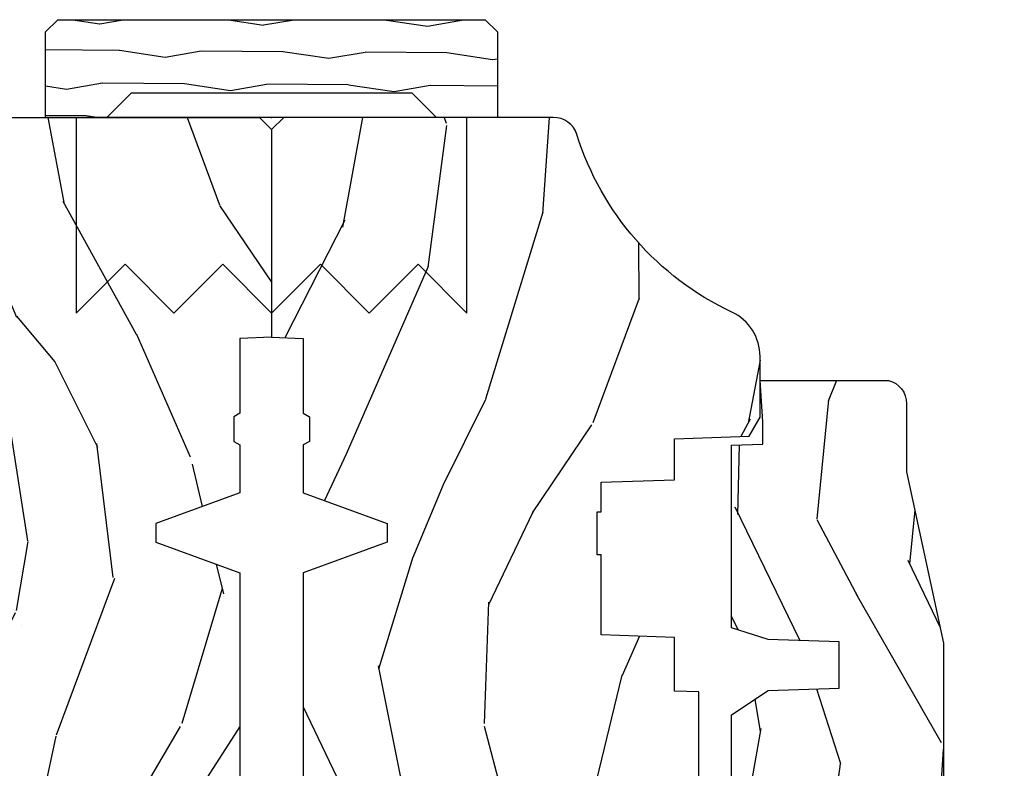
# Model space of a CAD drawing. Units: inches. Extents: x 1 to 131, y 0 to 64.
# Drawn here: x 89 to 91, y 47 to 49 of the extents above; entities that cross this region are included whole.
import ezdxf

# ---------------------------------------------------------------- set-up
doc = ezdxf.new("R2010")
doc.units = ezdxf.units.IN
doc.header["$LTSCALE"] = 0.1875
doc.header["$MEASUREMENT"] = 0
doc.layers.add('ZP-ANNO-NPLT', color=7, linetype='Continuous', plot=False)
for name, color, linetype in [('ZP-SECT-HDWR', 53, 'Continuous'), ('ZP-SECT-WDHA', 11, 'Continuous'), ('ZP-SECT-WOOD', 104, 'Continuous')]:
    doc.layers.add(name, color=color, linetype=linetype)

# ---------------------------------------------------------------- blocks, each defined once
blk = doc.blocks.new('WIA- 2941 Interior Tight Mullion 1 3-16 in CM Cover')
at = {"layer": 'ZP-SECT-WDHA'}
h = blk.add_hatch(dxfattribs=at)
h.set_pattern_fill('WOOD1', color=256, scale=0.1875, angle=63.00000000000001, style=0, pattern_type=2)
h.set_pattern_definition([(279.8699, (0.0232660794004572, 0.1997122541081735), (-0.0787578180550188, 0.6714376040223043), [0.09375, -0.84375]), (269.5651, (0.1244591276067519, 0.2744135224690154), (0.0819407950155689, -0.2521869127689913), [0.209631375, -0.209631375]), (261.4349, (0.2079909892494113, 0.2318519131184329), (-0.0031830178745224, -0.4192506019536986), [0.1185855, -0.474341625])])
h.paths.add_polyline_path([(0.0625, 0.359375), (0, 0.421875), (0, 0.578125), (0.21875, 0.578125), (0.25, 0.546875), (0.25, -0.546875), (0.21875, -0.578125), (0, -0.578125), (0, -0.421875), (0.0625, -0.359375)])
at = {"layer": 'ZP-SECT-WOOD'}
blk.add_lwpolyline([(0.0625, 0.359375), (0, 0.421875), (0, 0.578125), (0.21875, 0.578125), (0.25, 0.546875), (0.25, -0.546875), (0.21875, -0.578125), (0, -0.578125), (0, -0.421875), (0.0625, -0.359375), (0.0625, 0.359375)], close=True, dxfattribs=at)
blk = doc.blocks.new('WIA- Corigated Fastner')
at = {"layer": 'ZP-ANNO-NPLT'}
blk.add_point((0, 0), dxfattribs=at)
at = {"layer": 'ZP-SECT-HDWR'}
blk.add_lwpolyline([(-0.5, 0.5000000000000001), (-0.3750012999999999, 0.375), (-0.2500009999999999, 0.5), (-0.1250008999999999, 0.375), (-6.556510999e-07, 0.5), (0.1249995000000001, 0.375), (0.2499997000000001, 0.5), (0.3749999000000001, 0.375), (0.5000001000000002, 0.5), (0.5, -1e-16), (-0.5, 1e-16), (-0.5000014999999999, 0.5000000000000001)], dxfattribs=at)
blk = doc.blocks.new('WIA- Clad CM Tight Mull Covers')
at = {"rotation": 90}
blk.add_blockref('WIA- 2941 Interior Tight Mullion 1 3-16 in CM Cover', (0, 5), dxfattribs=at)
at = {"yscale": -1}
blk.add_blockref('WIA- Corigated Fastner', (0, 5), dxfattribs=at)
blk = doc.blocks.new('CS AS RES C CM RPT (11-16 IG) F J')
at = {"layer": 'ZP-SECT-WDHA'}
h = blk.add_hatch(dxfattribs=at)
h.set_pattern_fill('WOOD3', color=256, scale=2, angle=163, style=0, pattern_type=2)
h.set_pattern_definition([(158.2364, (4.229829508301808, -0.6757319148462173), (20.45396798290167, -8.344771374467806), [0.2408319999999999, -23.84235799999999]), (174.3098999999999, (4.006163800965129, -0.586436610593502), (-8.235181511295936, 0.4263690944681484), [0.3059419999999999, -9.892097999999997]), (208, (3.701730071892857, -0.5561033845344668), (-0.5847435903937086, -1.91261010378108), [0.2262739999999999, -2.602151999999999]), (209.8476, (3.501941838183132, -0.6623326727329087), (-35.54768828883149, -20.50272857977593), [0.4386340000000001, -43.42478999999999]), (175.9946, (3.121491465882943, -0.8806386832242623), (18.38297247813528, -1.437476743240211), [0.266834, -26.416494]), (162.9999999999999, (2.85530992704918, -0.8620003253541312), (-2.497352921371544, -1.327866102480597), [0.5, -1.5]), (153.5376999999999, (2.377157549067678, -0.7158144729927614), (8.978306718050995, -4.836323452587549), [0.24331, -11.922214]), (157.2893999999999, (4.071948787751527, -1.192136483066256), (16.6287403265194, -7.175302374271583), [0.200998, -19.898754]), (162.9999999999999, (3.886535270653372, -1.114536047002452), (-2.497352921371544, -1.327866102480597), [0.2999999999999999, -1.699999999999999]), (191.3007999999999, (3.599643843864459, -1.026824535585632), (-24.54716094300747, -5.043499394239721), [0.2952959999999999, -29.23434999999999]), (215.125, (3.310072568652888, -1.084690558192541), (10.57415813511433, 7.224071108844611), [0.45607, -22.347438]), (202.2893999999999, (2.937053423283064, -1.347096193016874), (-14.3993751268171, -6.054586024953077), [0.2842539999999999, -28.14108799999999]), (169.3401999999999, (2.674039470121091, -1.454909274051217), (-15.88561928555968, 2.765334394382427), [0.362216, -17.748554]), (151.1113, (2.318074889785496, -1.387907650589554), (25.02229161617255, -13.92425483963839), [0.38833, -38.44464599999999]), (156.2902, (3.890678330823423, -1.785045431763343), (-16.62874768410002, 7.175289077572956), [0.3423439999999982, -33.89213999999978]), (166.3664999999999, (3.577229581984912, -1.647386861919088), (-31.18650071420278, 7.443263674111074), [0.3405879999999999, -33.71818599999999]), (196.6901, (3.246238530863028, -1.567106577432618), (4.409962367830814, 0.7431255040166734), [0.3605559999999999, -6.850547999999998]), (210.4896, (2.900872763129559, -1.670656017208408), (-25.55825994297176, -15.19129255384614), [0.3255759999999999, -32.232064]), (177.9314, (2.62031650768424, -1.83584738360053), (-22.79293410148564, 0.6943551067665475), [0.310484, -30.737866]), (162.9999999999999, (2.310035344517505, -1.824640252660756), (-2.497352921371544, -1.327866102480597), [0.2399999999999999, -1.759999999999999]), (150.0053999999999, (2.080522203086378, -1.754471043527296), (-16.04400167334359, 9.087905524651102), [0.266834, -26.416494]), (162.9999999999999, (3.736326939210442, -0.1693178408906917), (-2.497352921371544, -1.327866102480597), [0, -1.999999999999999]), (26.15240000000001, (3.380850096123978, -0.3743451903572392), (-36.87554735843706, -18.00538888531859), [0.4386339999999985, -43.42478999999979]), (9.565100000000015, (3.18983572000349, -2.093622221005674), (2.497352076502218, 1.327869099233074), [0.1788859999999999, -4.293249999999997]), (351.1301, (3.366234217335406, -2.063897313284272), (12.0603996767767, -1.595852046107204), [0.2828419999999999, -13.859292]), (319.8014, (3.645694417193968, -2.107509200368113), (8.393559450670804, -6.748938448303023), [0.1523159999999999, -15.07922999999999]), (189.5651, (3.380850096123978, -0.3743451903572392), (-2.497352076502219, -1.327869099233074), [0.2236059999999991, -4.248529999999971]), (169.7097999999999, (3.160351974459103, -0.4115013250089917), (17.79822734718652, -3.350093459302553), [0.3423439999999999, -33.89214]), (152.8752999999999, (2.823513489242756, -0.3503471356417833), (-30.7601241373409, 15.67848221527703), [0.5688579999999998, -56.31699199999999]), (152.6952, (4.294151283340795, -0.465344868534352), (-10.89091849633435, 5.421060729349781), [0.2236059999999991, -22.13707199999988]), (178.5241, (4.095459105217841, -0.3627709032568305), (22.79293551970828, -0.6943538178398186), [0.37363, -36.989452]), (205.8789, (3.721952222598872, -0.3531475651529448), (31.88084594068392, 15.34964888471388), [0.3821, -37.827846]), (197.6951999999999, (3.378170247701323, -0.5199227243809688), (-23.21929303946757, -7.540852312839229), [0.316228, -31.306548]), (172.4623, (3.07690410430084, -0.6160409372264084), (-10.14779136076372, 1.011111546693648), [0.364966, -11.80056]), (156.4180999999999, (2.715092089870783, -0.5681654088839992), (31.344885410924, -13.76583238823936), [0.5234499999999997, -51.82155999999998]), (154.8699, (4.147965430979443, -0.9434972465158679), (10.89091361125098, -5.421068605812715), [0.2828419999999999, -13.859292]), (174.3098999999999, (3.891894967498704, -0.8233809789549795), (-8.235181511295936, 0.4263690944681484), [0.3059419999999999, -9.892097999999997]), (205.5104, (3.587461238426417, -0.7930477528959444), (26.88614988798455, 12.69389479119331), [0.3255759999999983, -32.23206399999978]), (208, (3.293626321956285, -0.933265590074356), (-0.5847435903937086, -1.91261010378108), [0.367696, -2.460731999999999]), (180.3539999999999, (2.96897044217798, -1.105888183396835), (27.20289793979688, 0.0487620292280626), [0.335262, -33.190848]), (159.6335, (2.633715749797548, -1.107959713481861), (30.01700107381327, -11.26852463519537), [0.3405879999999984, -33.71818599999979]), (145.8972999999999, (2.314419566864561, -0.9894272387568676), (-17.37187083675603, 11.58525502309056), [0.2720299999999999, -26.930912]), (154.2537999999999, (4.001779578618059, -1.421649624497391), (-12.80351945054413, 6.005821017315287), [0.2630579999999982, -26.04283399999989]), (177.9314, (3.764835210256595, -1.307380791030958), (-22.79293410148564, 0.6943551067665475), [0.310484, -30.737866]), (195.0053999999999, (3.45455404708986, -1.296173660091177), (11.31727641611973, 2.814114219735264), [0.3773599999999999, -18.490604]), (212.8991, (3.09006218423713, -1.393875665772512), (28.64036637139408, 18.43175097613516), [0.4967899999999999, -49.18217999999999]), (178.9454, (2.672943414534334, -1.663712527527188), (8.235181634652655, -0.4263644116476298), [0.291204, -14.269016]), (156.9909999999999, (2.38178834648686, -1.658352830681863), (-18.54135163249375, 7.760042155334037), [0.3820999999999998, -37.82784599999998]), (139.8013999999999, (2.030087407409812, -1.508999392648703), (-8.393559450670804, 6.748938448303024), [0.152316, -15.07923]), (153.5376999999999, (3.826356555784432, -1.995432478075208), (8.978306718050995, -4.836323452587549), [0.24331, -11.922214]), (173.008, (3.608538282542216, -1.887011078703231), (-22.20819262847394, 2.606951578708766), [0.345254, -34.18010000000001]), (200.4054, (3.265852363231406, -1.844982984455285), (-30.71134915766887, -11.52445423798903), [0.4280179999999982, -42.37384999999977]), (192.0545999999999, (3.44943551242153, -0.0816063294738712), (-15.72724097270063, -3.557234008732985), [0.205912, -20.385348]), (173.7842999999999, (3.248063485875917, -0.1246098982200792), (32.35598179133584, -3.618064673815965), [0.4275519999999985, -42.32756599999979]), (155.875, (2.823025751993625, -0.0783181627135718), (12.80352490518391, -6.005810314090467), [0.4837359999999984, -15.64077999999995])])
edge = h.paths.add_edge_path()
edge.add_arc((4.389056198952264, -1.124999999998927), 0.1250000000010647, 270.0000000005341, 334.8498358746474)
edge.add_arc((5.181103620340653, -1.49686809794489), 0.7499999999977609, 107.4283039733489, 154.8498358749635, ccw=False)
edge.add_arc((4.937776250990189, -0.7217046584437199), 0.0624571182462919, 287.4154132025502, 360.6464405105027)
edge.add_line((5.000229394034466, -0.7210000000000109), (5.000250000001374, -0.0309999999999917))
edge.add_line((5.000250000001372, -0.0309999999999917), (4.96925000000138, 1.42e-14))
edge.add_line((4.96925000000138, 1.42e-14), (4.438250000001374, 0))
edge.add_line((4.438250000001374, 0), (4.434921417707613, -0.0809999990008308))
edge.add_line((4.434921417707613, -0.0809999990008308), (4.244000000000909, -0.080999999999996))
edge.add_line((4.244000000000909, -0.080999999999996), (4.234999999999089, -0.0969999999999871))
edge.add_line((4.234999999999089, -0.0969999999999871), (4.172000000000792, -0.0969999999999871))
edge.add_line((4.172000000000792, -0.0969999999999871), (4.162999999998959, -0.080999999999996))
edge.add_line((4.162999999998959, -0.080999999999996), (4.04035021432206, -0.0809999990008308))
edge.add_line((4.04035021432206, -0.0809999990008308), (3.962096613590205, -0.2959999999999709))
edge.add_line((3.962096613590205, -0.2959999999999709), (3.914403386412544, -0.2959999999999709))
edge.add_line((3.914403386412544, -0.2959999999999709), (3.836149785680703, -0.0809999990008308))
edge.add_line((3.836149785680703, -0.0809999990008308), (2.947282930714521, -0.0809999990008308))
edge.add_line((2.947282930714521, -0.0809999990008308), (2.871763963070719, -0.1709999999999709))
edge.add_line((2.871763963070719, -0.1709999999999709), (2.439507823335901, -0.1709999999999709))
edge.add_line((2.439507823335901, -0.1709999999999709), (2.332250000001607, -0.080999999999996))
edge.add_line((2.332250000001607, -0.080999999999996), (2.005069066192248, -0.080999999999996))
edge.add_line((2.005069066192248, -0.080999999999996), (2.000250000001273, -0.2189999999999728))
edge.add_line((2.000250000001273, -0.2189999999999728), (1.906250000002131, -0.2189999999999728))
edge.add_line((1.906250000002131, -0.2189999999999728), (1.901430933811155, -0.080999999999996))
edge.add_line((1.901430933811155, -0.080999999999996), (1.361160109751239, -0.080999999999996))
edge.add_line((1.361160109751239, -0.080999999999996), (1.29699634095445, -0.1429622312750283))
edge.add_line((1.29699634095445, -0.1429622312750283), (1.292560084317614, -0.2700000000009552))
edge.add_line((1.292560084317614, -0.2700000000009552), (1.242560084316522, -0.3216024576007683))
edge.add_line((1.242560084316522, -0.3216024576007683), (1.206605420733311, -0.3216024576007541))
edge.add_line((1.206605420733311, -0.3216024576007541), (1.1911909976466, -0.2699999999999889))
edge.add_line((1.1911909976466, -0.2699999999999889), (1.134131723421731, -0.2700000000000031))
edge.add_line((1.134131723421731, -0.2700000000000031), (1.061622111372656, -0.3086869719710776))
edge.add_line((1.061622111372656, -0.3086869719710776), (0.9532293940344658, -0.4220000000000184))
edge.add_line((0.9532293940344658, -0.4220000000000184), (0.9532293940344676, -0.5235500000000286))
edge.add_line((0.9532293940344693, -0.5235500000000286), (1.048250000002159, -0.6897999999999698))
edge.add_line((1.048250000002155, -0.6897999999999698), (1.128250000002154, -0.7502214903220548))
edge.add_line((1.128250000002154, -0.7502214903220548), (1.196532032304901, -0.7537999999999913))
edge.add_line((1.196532032304901, -0.7537999999999913), (1.207250000002147, -0.6937999999999604))
edge.add_line((1.207250000002147, -0.6937999999999604), (1.671750000002148, -0.6937999999999604))
edge.add_line((1.671750000002152, -0.6937999999999604), (1.675586249445675, -0.7669999999999462))
edge.add_arc((1.690678198063189, -0.7589080513824343), 0.0171244429253089, 208.1991648361514, 241.8008351638481)
edge.add_line((1.68258624944568, -0.7739999999999512), (2.123250000002148, -0.7739999999999512))
edge.add_line((2.123250000002148, -0.7739999999999512), (2.131910350836111, -1.021999999999941))
edge.add_line((2.131910350836108, -1.021999999999941), (2.138910350836113, -1.028999999999946))
edge.add_line((2.138910350836113, -1.028999999999946), (2.527676065901459, -1.028999999999946))
edge.add_line((2.527676065901459, -1.028999999999946), (2.556250000002208, -1.093000000000024))
edge.add_line((2.556250000002208, -1.093000000000024), (2.805767439191498, -1.092999999999996))
edge.add_line((2.805767439191498, -1.092999999999996), (2.811250000000967, -1.249999999999992))
edge.add_line((2.811250000000967, -1.249999999999992), (3.123684362372245, -1.249999999999992))
edge.add_line((3.123684362372248, -1.249999999999992), (3.129166923181717, -1.092999999999996))
edge.add_line((3.129166923181717, -1.092999999999996), (3.531485413592552, -1.092999999999996))
edge.add_line((3.531485413592552, -1.092999999999996), (3.53365050130046, -1.030999999999984))
edge.add_line((3.53365050130046, -1.030999999999984), (3.670684895338442, -1.030999999999984))
edge.add_line((3.670684895338442, -1.030999999999984), (3.677250000002789, -0.8429999999999964))
edge.add_line((3.677250000002789, -0.8429999999999964), (3.882229394034471, -0.8430000000000106))
edge.add_line((3.882229394034471, -0.8430000000000106), (3.882229394034471, -0.8330000000000126))
edge.add_line((3.882229394034471, -0.8330000000000126), (3.992229394034456, -0.8330000000000126))
edge.add_line((3.992229394034456, -0.8330000000000126), (3.992229394034456, -0.8430000000000177))
edge.add_line((3.992229394034456, -0.8430000000000177), (4.067250000002193, -0.8429999999999964))
edge.add_line((4.067250000002193, -0.8429999999999964), (4.073815104666525, -1.030999999999984))
edge.add_line((4.073815104666525, -1.030999999999984), (4.178805517824319, -1.030999999999984))
edge.add_line((4.178805517824319, -1.030999999999984), (4.185485413591184, -1.222287187078883))
edge.add_line((4.185485413591184, -1.222287187078883), (4.233485413591868, -1.249999999999992))
edge.add_line((4.233485413591868, -1.249999999999992), (4.389056198953429, -1.249999999999992))
h = blk.add_hatch(dxfattribs=at)
h.set_pattern_fill('WOOD3', color=256, scale=2, angle=163, pattern_type=2)
h.set_pattern_definition([(158.2363999999999, (4.51081325626491, -2.267744521394263), (20.45396798290167, -8.344771374467806), [0.2408319999999999, -23.84235799999998]), (174.3098999999999, (4.287147548928235, -2.17844921714154), (-8.235181511295936, 0.4263690944681484), [0.3059419999999998, -9.892097999999992]), (208, (3.982713819855959, -2.148115991082505), (-0.5847435903937086, -1.91261010378108), [0.2262739999999999, -2.602151999999999]), (209.8476, (3.782925586146234, -2.254345279280954), (-35.54768828883149, -20.50272857977593), [0.4386340000000001, -43.42478999999999]), (175.9946, (3.402475213846049, -2.472651289772301), (18.38297247813528, -1.437476743240211), [0.266834, -26.416494]), (162.9999999999999, (3.136293675012296, -2.45401293190217), (-2.497352921371544, -1.327866102480597), [0.4999999999999999, -1.499999999999999]), (153.5376999999999, (2.658141297030777, -2.307827079540807), (8.978306718050995, -4.836323452587549), [0.24331, -11.922214]), (157.2893999999999, (4.352932535714629, -2.784149089614302), (16.6287403265194, -7.175302374271583), [0.2009979999999999, -19.89875399999998]), (162.9999999999999, (4.167519018616477, -2.706548653550491), (-2.497352921371544, -1.327866102480597), [0.2999999999999998, -1.699999999999999]), (191.3007999999999, (3.880627591827565, -2.618837142133671), (-24.54716094300747, -5.043499394239721), [0.2952959999999997, -29.23434999999998]), (215.125, (3.591056316615993, -2.676703164740587), (10.57415813511433, 7.224071108844611), [0.4560699999999998, -22.34743799999999]), (202.2893999999999, (3.218037171246159, -2.939108799564912), (-14.3993751268171, -6.054586024953077), [0.2842539999999997, -28.14108799999998]), (169.3401999999999, (2.955023218084196, -3.046921880599256), (-15.88561928555968, 2.765334394382427), [0.362216, -17.748554]), (151.1113, (2.599058637748594, -2.979920257137592), (25.02229161617255, -13.92425483963839), [0.38833, -38.44464599999999]), (156.2902, (4.171662078786532, -3.377058038311382), (-16.62874768410002, 7.175289077572956), [0.3423439999999995, -33.89213999999995]), (166.3664999999999, (3.858213329948011, -3.239399468467127), (-31.18650071420278, 7.443263674111074), [0.3405879999999998, -33.71818599999997]), (196.6901, (3.527222278826123, -3.159119183980656), (4.409962367830814, 0.7431255040166734), [0.3605559999999998, -6.850547999999996]), (210.4896, (3.181856511092664, -3.262668623756447), (-25.55825994297176, -15.19129255384614), [0.3255759999999999, -32.232064]), (177.9314, (2.901300255647338, -3.427859990148569), (-22.79293410148564, 0.6943551067665475), [0.310484, -30.737866]), (162.9999999999999, (2.59101909248061, -3.416652859208795), (-2.497352921371544, -1.327866102480597), [0.2399999999999999, -1.759999999999999]), (150.0053999999999, (2.361505951049483, -3.346483650075334), (-16.04400167334359, 9.087905524651102), [0.266834, -26.416494]), (162.9999999999999, (4.017310687173555, -1.76133044743873), (-2.497352921371544, -1.327866102480597), [0, -1.999999999999999]), (26.15239999999998, (3.661833844087084, -1.966357796905278), (-36.87554735843706, -18.00538888531859), [0.4386339999999998, -43.42478999999997]), (9.565100000000003, (3.470819467966602, -3.685634827553712), (2.497352076502218, 1.327869099233074), [0.1788859999999998, -4.293249999999992]), (351.1301, (3.647217965298509, -3.655909919832303), (12.0603996767767, -1.595852046107204), [0.2828419999999998, -13.85929199999999]), (319.8014, (3.926678165157067, -3.699521806916152), (8.393559450670804, -6.748938448303023), [0.1523159999999999, -15.07922999999999]), (189.5651, (3.661833844087084, -1.966357796905278), (-2.497352076502219, -1.327869099233074), [0.2236059999999997, -4.248529999999992]), (169.7097999999999, (3.441335722422206, -2.00351393155703), (17.79822734718652, -3.350093459302553), [0.3423439999999998, -33.89213999999998]), (152.8752999999999, (3.104497237205862, -1.942359742189822), (-30.7601241373409, 15.67848221527703), [0.5688579999999995, -56.31699199999997]), (152.6952, (4.575135031303915, -2.05735747508239), (-10.89091849633435, 5.421060729349781), [0.2236059999999997, -22.13707199999997]), (178.5241, (4.37644285318095, -1.954783509804869), (22.79293551970828, -0.6943538178398186), [0.37363, -36.989452]), (205.8789, (4.002935970561985, -1.94516017170099), (31.88084594068392, 15.34964888471388), [0.3821, -37.827846]), (197.6951999999999, (3.659153995664421, -2.111935330929007), (-23.21929303946757, -7.540852312839229), [0.316228, -31.306548]), (172.4623, (3.357887852263942, -2.208053543774447), (-10.14779136076372, 1.011111546693648), [0.364966, -11.80056]), (156.4180999999999, (2.996075837833885, -2.160178015432045), (31.344885410924, -13.76583238823936), [0.5234499999999997, -51.82155999999998]), (154.8699, (4.428949178942541, -2.535509853063913), (10.89091361125098, -5.421068605812715), [0.2828419999999997, -13.85929199999999]), (174.3098999999999, (4.172878715461802, -2.415393585503025), (-8.235181511295936, 0.4263690944681484), [0.3059419999999998, -9.892097999999992]), (205.5103999999999, (3.868444986389526, -2.385060359443983), (26.88614988798455, 12.69389479119331), [0.3255759999999996, -32.23206399999995]), (208, (3.574610069919394, -2.525278196622394), (-0.5847435903937086, -1.91261010378108), [0.367696, -2.460731999999999]), (180.3539999999999, (3.249954190141092, -2.697900789944874), (27.20289793979688, 0.0487620292280626), [0.335262, -33.190848]), (159.6335, (2.914699497760651, -2.6999723200299), (30.01700107381327, -11.26852463519537), [0.3405879999999999, -33.71818599999998]), (145.8972999999999, (2.595403314827674, -2.581439845304906), (-17.37187083675603, 11.58525502309056), [0.2720299999999997, -26.93091199999998]), (154.2537999999999, (4.282763326581171, -3.013662231045429), (-12.80351945054413, 6.005821017315287), [0.2630579999999996, -26.04283399999997]), (177.9314, (4.045818958219694, -2.899393397578997), (-22.79293410148564, 0.6943551067665475), [0.310484, -30.737866]), (195.0053999999999, (3.735537795052962, -2.888186266639216), (11.31727641611973, 2.814114219735264), [0.3773599999999997, -18.49060399999999]), (212.8991, (3.371045932200246, -2.985888272320551), (28.64036637139408, 18.43175097613516), [0.4967899999999997, -49.18217999999996]), (178.9454, (2.953927162497432, -3.255725134075227), (8.235181634652655, -0.4263644116476298), [0.291204, -14.269016]), (156.9909999999999, (2.662772094449966, -3.250365437229902), (-18.54135163249375, 7.760042155334037), [0.3820999999999998, -37.82784599999998]), (139.8013999999999, (2.311071155372921, -3.101011999196742), (-8.393559450670804, 6.748938448303024), [0.1523159999999999, -15.07922999999999]), (153.5376999999999, (4.10734030374753, -3.587445084623247), (8.978306718050995, -4.836323452587549), [0.24331, -11.922214]), (173.008, (3.889522030505311, -3.47902368525127), (-22.20819262847394, 2.606951578708766), [0.345254, -34.18010000000001]), (200.4054, (3.546836111194515, -3.436995591003324), (-30.71134915766887, -11.52445423798903), [0.4280179999999997, -42.37384999999996]), (192.0545999999999, (3.730419260384646, -1.67361893602191), (-15.72724097270063, -3.557234008732985), [0.205912, -20.385348]), (173.7842999999999, (3.529047233839026, -1.716622504768118), (32.35598179133584, -3.618064673815965), [0.4275520000000001, -42.32756599999999]), (155.875, (3.104009499956731, -1.670330769261617), (12.80352490518391, -6.005810314090467), [0.4837359999999999, -15.64077999999999])])
edge = h.paths.add_edge_path()
edge.add_line((3.659339590236587, -1.4522920104556), (3.665670446744403, -1.271000000000292))
edge.add_line((3.665670446744403, -1.271000000000292), (3.6955617229105, -1.177000000000298))
edge.add_line((3.6955617229105, -1.177000000000298), (4.1620385912849, -1.177000000000298))
edge.add_line((4.1620385912849, -1.177000000000298), (4.164832252844238, -1.257000000000282))
edge.add_line((4.164832252844238, -1.257000000000282), (4.22200000000004, -1.257000000000282))
edge.add_line((4.22200000000004, -1.257000000000282), (4.328000000000034, -1.250000000000277))
edge.add_line((4.328000000000034, -1.250000000000277), (4.328000000000034, -1.579046780798925))
edge.add_arc((4.268112598770095, -1.563000000002602), 0.0620000000000062, 270.00000000003365, 345.0000000000317, ccw=False)
edge.add_line((4.268112598770134, -1.625000000002607), (4.093999999999656, -1.625000000002607))
edge.add_line((4.093999999999656, -1.625000000002607), (3.655999999999554, -1.719000000001692))
edge.add_line((3.655999999999554, -1.719000000001692), (3.187000000000413, -1.719000000001692))
edge.add_line((3.187000000000413, -1.719000000001692), (3.18364188719693, -1.815163768795848))
edge.add_arc((3.121679655921731, -1.813000000000258), 0.062000000000017, 269.9999999999709, 357.9999999999697, ccw=False)
edge.add_line((3.121679655921699, -1.875000000000277), (2.468000000000476, -1.875000000000277))
edge.add_line((2.468000000000472, -1.875000000000277), (2.434643665196176, -1.84408968317421))
edge.add_line((2.434643665196176, -1.84408968317421), (2.408203404988455, -1.497247282632365))
edge.add_line((2.408203404988455, -1.497247282632365), (2.539053547792661, -1.497247282632365))
edge.add_line((2.539053547792661, -1.497247282632365), (2.548456529542193, -1.227981115637867))
edge.add_line((2.548456529542193, -1.227981115637867), (2.580538413940018, -1.197000000000279))
edge.add_line((2.580538413940018, -1.197000000000279), (2.623980974583275, -1.197000000000279))
edge.add_line((2.623980974583275, -1.197000000000279), (2.625831775366293, -1.250000000000277))
edge.add_line((2.625831775366293, -1.250000000000277), (2.811480974583275, -1.250000000000277))
edge.add_line((2.811480974583275, -1.250000000000277), (3.089237540067585, -1.269000000000282))
edge.add_line((3.089237540067589, -1.269000000000282), (3.146024829274328, -1.269000000000282))
edge.add_line((3.146024829274328, -1.269000000000282), (3.149237540067591, -1.177000000000298))
edge.add_line((3.149237540067591, -1.177000000000298), (3.472508733728606, -1.177000000000298))
edge.add_line((3.472508733728606, -1.177000000000298), (3.535008733728606, -1.271000000000292))
edge.add_line((3.535008733728606, -1.271000000000292), (3.541339590236422, -1.4522920104556))
edge.add_line((3.541339590236422, -1.4522920104556), (3.659339590236587, -1.4522920104556))
at = {"layer": 'ZP-SECT-WOOD'}
blk.add_lwpolyline([(3.129166923181717, -1.092999999999996), (3.531485413592552, -1.092999999999996), (3.53365050130046, -1.030999999999984), (3.670684895338442, -1.030999999999984), (3.677250000002789, -0.8429999999999964), (3.882229394034471, -0.8430000000000106), (3.882229394034471, -0.8330000000000126), (3.992229394034456, -0.8330000000000126), (3.992229394034456, -0.8430000000000177), (4.067250000002193, -0.8429999999999964), (4.073815104666525, -1.030999999999984), (4.178805517824319, -1.030999999999984), (4.185485413591184, -1.222287187078883), (4.233485413591868, -1.249999999999992), (4.389056198953429, -1.249999999999992, 0.2907626757106686), (4.502205830580042, -1.178124013992267, -0.2099198904063368), (4.956469509258273, -0.7812987329390424, 0.3308685763479798), (5.000229394034466, -0.7210000000000109), (5.000250000001372, -0.0309999999999917), (4.96925000000138, 1.42e-14), (4.438250000001374, 0), (4.434921417707613, -0.0809999990008308), (4.244000000000909, -0.080999999999996), (4.234999999999089, -0.0969999999999871), (4.172000000000792, -0.0969999999999871), (4.162999999998959, -0.080999999999996), (4.04035021432206, -0.0809999990008308), (3.962096613590205, -0.2959999999999709), (3.914403386412544, -0.2959999999999709), (3.836149785680703, -0.0809999990008308), (2.947282930714521, -0.0809999990008308)], format="xyb", dxfattribs=at)
at = {"layer": 'ZP-SECT-WOOD', "linetype": 'Continuous'}
blk.add_lwpolyline([(3.149237540067591, -1.177000000000298), (3.472508733728606, -1.177000000000298), (3.535008733728606, -1.271000000000292), (3.541339590236422, -1.4522920104556), (3.659339590236587, -1.4522920104556), (3.659339590236587, -1.4522920104556), (3.665670446744403, -1.271000000000292), (3.6955617229105, -1.177000000000298), (4.1620385912849, -1.177000000000298), (4.164832252844238, -1.257000000000282), (4.22200000000004, -1.257000000000282), (4.328000000000034, -1.250000000000277), (4.328000000000034, -1.579046780798925, -0.3394542588633661), (4.268112598770134, -1.625000000002607), (4.093999999999656, -1.625000000002607), (3.655999999999554, -1.719000000001692), (3.187000000000413, -1.719000000001692)], format="xyb", dxfattribs=at)
blk = doc.blocks.new('CS AS RES C CM RPT (11-16 IG) V J H S')
at = {"layer": 'ZP-SECT-WDHA'}
h = blk.add_hatch(dxfattribs=at)
h.set_pattern_fill('WOOD3', color=256, scale=2, angle=163, style=0, pattern_type=2)
h.set_pattern_definition([(158.2364, (4.229829508301806, -0.6757319148462173), (20.45396798290167, -8.344771374467806), [0.2408319999999999, -23.84235799999999]), (174.3099, (4.006163800965127, -0.586436610593502), (-8.235181511295936, 0.4263690944681484), [0.3059419999999999, -9.892097999999997]), (208, (3.701730071892855, -0.5561033845344668), (-0.5847435903937086, -1.91261010378108), [0.226274, -2.602152]), (209.8476, (3.50194183818313, -0.6623326727329087), (-35.54768828883149, -20.50272857977593), [0.4386340000000001, -43.42478999999999]), (175.9946, (3.121491465882941, -0.8806386832242623), (18.38297247813528, -1.437476743240211), [0.266834, -26.416494]), (163, (2.855309927049178, -0.8620003253541312), (-2.497352921371544, -1.327866102480597), [0.5, -1.5]), (153.5376999999999, (2.377157549067677, -0.7158144729927614), (8.978306718050995, -4.836323452587549), [0.24331, -11.922214]), (157.2893999999999, (4.071948787751525, -1.192136483066256), (16.6287403265194, -7.175302374271583), [0.200998, -19.898754]), (163, (3.88653527065337, -1.114536047002452), (-2.497352921371544, -1.327866102480597), [0.3, -1.7]), (191.3008, (3.599643843864457, -1.026824535585632), (-24.54716094300747, -5.043499394239721), [0.295296, -29.23434999999999]), (215.125, (3.310072568652886, -1.084690558192541), (10.57415813511433, 7.224071108844611), [0.45607, -22.347438]), (202.2893999999999, (2.937053423283062, -1.347096193016874), (-14.3993751268171, -6.054586024953077), [0.2842539999999999, -28.14108799999999]), (169.3402, (2.674039470121089, -1.454909274051217), (-15.88561928555968, 2.765334394382427), [0.362216, -17.748554]), (151.1113, (2.318074889785494, -1.387907650589554), (25.02229161617255, -13.92425483963839), [0.38833, -38.444646]), (156.2902000000001, (3.890678330823421, -1.785045431763343), (-16.62874768410002, 7.175289077572956), [0.3423439999999982, -33.89213999999978]), (166.3664999999999, (3.57722958198491, -1.647386861919088), (-31.18650071420278, 7.443263674111074), [0.3405879999999999, -33.71818599999999]), (196.6901, (3.246238530863026, -1.567106577432618), (4.409962367830814, 0.7431255040166734), [0.3605559999999999, -6.850547999999998]), (210.4896, (2.900872763129557, -1.670656017208408), (-25.55825994297176, -15.19129255384614), [0.325576, -32.232064]), (177.9314, (2.620316507684238, -1.83584738360053), (-22.79293410148564, 0.6943551067665475), [0.310484, -30.737866]), (163, (2.310035344517503, -1.824640252660756), (-2.497352921371544, -1.327866102480597), [0.24, -1.759999999999999]), (150.0053999999999, (2.080522203086376, -1.754471043527296), (-16.04400167334359, 9.087905524651102), [0.266834, -26.416494]), (163, (3.736326939210442, -0.1693178408906917), (-2.497352921371544, -1.327866102480597), [0, -2]), (26.15240000000001, (3.380850096123978, -0.3743451903572392), (-36.87554735843706, -18.00538888531859), [0.4386339999999985, -43.42478999999979]), (9.565100000000024, (3.189835720003488, -2.093622221005674), (2.497352076502218, 1.327869099233074), [0.178886, -4.293249999999998]), (351.1301, (3.366234217335405, -2.063897313284272), (12.0603996767767, -1.595852046107204), [0.2828419999999999, -13.859292]), (319.8014, (3.645694417193967, -2.107509200368113), (8.393559450670804, -6.748938448303023), [0.152316, -15.07923]), (189.5651, (3.380850096123978, -0.3743451903572392), (-2.497352076502219, -1.327869099233074), [0.2236059999999991, -4.248529999999972]), (169.7098, (3.160351974459103, -0.4115013250089917), (17.79822734718652, -3.350093459302553), [0.3423439999999999, -33.89214]), (152.8752999999999, (2.823513489242756, -0.3503471356417833), (-30.7601241373409, 15.67848221527703), [0.5688579999999999, -56.31699199999999]), (152.6952, (4.294151283340795, -0.465344868534352), (-10.89091849633435, 5.421060729349781), [0.2236059999999991, -22.13707199999989]), (178.5241, (4.095459105217841, -0.3627709032568305), (22.79293551970828, -0.6943538178398186), [0.37363, -36.989452]), (205.8789, (3.721952222598872, -0.3531475651529448), (31.88084594068392, 15.34964888471388), [0.3821, -37.827846]), (197.6951999999999, (3.378170247701321, -0.5199227243809688), (-23.21929303946757, -7.540852312839229), [0.316228, -31.306548]), (172.4623, (3.076904104300838, -0.6160409372264084), (-10.14779136076372, 1.011111546693648), [0.364966, -11.80056]), (156.4180999999999, (2.715092089870781, -0.5681654088839992), (31.344885410924, -13.76583238823936), [0.5234499999999997, -51.82155999999998]), (154.8699, (4.147965430979441, -0.9434972465158679), (10.89091361125098, -5.421068605812715), [0.2828419999999999, -13.859292]), (174.3099, (3.891894967498702, -0.8233809789549795), (-8.235181511295936, 0.4263690944681484), [0.3059419999999999, -9.892097999999997]), (205.5104, (3.587461238426415, -0.7930477528959444), (26.88614988798455, 12.69389479119331), [0.3255759999999984, -32.23206399999979]), (208, (3.293626321956283, -0.933265590074356), (-0.5847435903937086, -1.91261010378108), [0.367696, -2.460732]), (180.3539999999999, (2.968970442177978, -1.105888183396835), (27.20289793979688, 0.0487620292280626), [0.335262, -33.190848]), (159.6335000000001, (2.633715749797547, -1.107959713481861), (30.01700107381327, -11.26852463519537), [0.3405879999999984, -33.71818599999979]), (145.8972999999999, (2.314419566864559, -0.9894272387568676), (-17.37187083675603, 11.58525502309056), [0.2720299999999999, -26.930912]), (154.2538, (4.001779578618057, -1.421649624497391), (-12.80351945054413, 6.005821017315287), [0.2630579999999982, -26.04283399999989]), (177.9314, (3.764835210256594, -1.307380791030958), (-22.79293410148564, 0.6943551067665475), [0.310484, -30.737866]), (195.0053999999999, (3.454554047089859, -1.296173660091177), (11.31727641611973, 2.814114219735264), [0.3773599999999999, -18.490604]), (212.8991, (3.090062184237128, -1.393875665772512), (28.64036637139408, 18.43175097613516), [0.49679, -49.18217999999999]), (178.9454, (2.672943414534332, -1.663712527527188), (8.235181634652655, -0.4263644116476298), [0.291204, -14.269016]), (156.991, (2.381788346486858, -1.658352830681863), (-18.54135163249375, 7.760042155334037), [0.3820999999999998, -37.82784599999998]), (139.8013999999999, (2.03008740740981, -1.508999392648703), (-8.393559450670804, 6.748938448303024), [0.152316, -15.07923]), (153.5376999999999, (3.82635655578443, -1.995432478075208), (8.978306718050995, -4.836323452587549), [0.24331, -11.922214]), (173.008, (3.608538282542214, -1.887011078703231), (-22.20819262847394, 2.606951578708766), [0.345254, -34.18010000000001]), (200.4054, (3.265852363231404, -1.844982984455285), (-30.71134915766887, -11.52445423798903), [0.4280179999999983, -42.37384999999977]), (192.0546, (3.44943551242153, -0.0816063294738712), (-15.72724097270063, -3.557234008732985), [0.205912, -20.385348]), (173.7842999999999, (3.248063485875917, -0.1246098982200792), (32.35598179133584, -3.618064673815965), [0.4275519999999985, -42.32756599999979]), (155.875, (2.823025751993625, -0.0783181627135718), (12.80352490518391, -6.005810314090467), [0.4837359999999984, -15.64077999999995])])
edge = h.paths.add_edge_path()
edge.add_arc((4.38905619895226, -1.124999999998934), 0.1250000000010647, 270.0000000005341, 334.8498358746474)
edge.add_arc((5.181103620340653, -1.496868097944897), 0.7499999999977609, 107.4283039733489, 154.8498358749635, ccw=False)
edge.add_arc((4.937776250990186, -0.721704658443727), 0.0624571182462919, 287.4154132025502, 360.6464405105027)
edge.add_line((5.000229394034459, -0.7210000000000178), (5.000250000001367, -0.0309999999999988))
edge.add_line((5.000250000001368, -0.0309999999999988), (4.969250000001377, 7.1e-15))
edge.add_line((4.969250000001377, 7.1e-15), (4.438250000001371, -7.1e-15))
edge.add_line((4.438250000001371, -7.1e-15), (4.434921417707609, -0.0809999990008379))
edge.add_line((4.434921417707609, -0.0809999990008379), (4.244000000000905, -0.0810000000000031))
edge.add_line((4.244000000000905, -0.0810000000000031), (4.234999999999086, -0.0969999999999942))
edge.add_line((4.234999999999086, -0.0969999999999942), (4.172000000000789, -0.0969999999999942))
edge.add_line((4.172000000000789, -0.0969999999999942), (4.162999999998955, -0.0810000000000031))
edge.add_line((4.162999999998955, -0.0810000000000031), (4.040350214322057, -0.0809999990008379))
edge.add_line((4.040350214322057, -0.0809999990008379), (3.962096613590201, -0.295999999999978))
edge.add_line((3.962096613590201, -0.295999999999978), (3.914403386412541, -0.295999999999978))
edge.add_line((3.914403386412541, -0.295999999999978), (3.836149785680699, -0.0809999990008379))
edge.add_line((3.836149785680699, -0.0809999990008379), (2.947282930714518, -0.0809999990008379))
edge.add_line((2.947282930714518, -0.0809999990008379), (2.871763963070716, -0.1709999999999781))
edge.add_line((2.871763963070716, -0.1709999999999781), (2.439507823335897, -0.1709999999999781))
edge.add_line((2.439507823335897, -0.1709999999999781), (2.332250000001604, -0.0810000000000031))
edge.add_line((2.332250000001604, -0.0810000000000031), (2.005069066192245, -0.0810000000000031))
edge.add_line((2.005069066192245, -0.0810000000000031), (2.000250000001269, -0.2189999999999799))
edge.add_line((2.000250000001269, -0.2189999999999799), (1.906250000002128, -0.2189999999999799))
edge.add_line((1.906250000002128, -0.2189999999999799), (1.901430933811152, -0.0810000000000031))
edge.add_line((1.901430933811152, -0.0810000000000031), (1.361160109751235, -0.0810000000000031))
edge.add_line((1.361160109751235, -0.0810000000000031), (1.296996340954446, -0.1429622312750354))
edge.add_line((1.296996340954446, -0.1429622312750354), (1.29256008431761, -0.2700000000009624))
edge.add_line((1.29256008431761, -0.2700000000009624), (1.242560084316519, -0.3216024576007754))
edge.add_line((1.242560084316519, -0.3216024576007754), (1.206605420733307, -0.3216024576007612))
edge.add_line((1.206605420733307, -0.3216024576007612), (1.191190997646597, -0.269999999999996))
edge.add_line((1.191190997646597, -0.269999999999996), (1.134131723421727, -0.2700000000000102))
edge.add_line((1.134131723421727, -0.2700000000000102), (1.061622111372653, -0.3086869719710847))
edge.add_line((1.061622111372653, -0.3086869719710847), (0.9532293940344622, -0.4220000000000255))
edge.add_line((0.9532293940344622, -0.4220000000000255), (0.953229394034464, -0.5235500000000357))
edge.add_line((0.9532293940344658, -0.5235500000000357), (1.048250000002155, -0.6897999999999769))
edge.add_line((1.048250000002152, -0.6897999999999769), (1.12825000000215, -0.7502214903220619))
edge.add_line((1.12825000000215, -0.7502214903220619), (1.196532032304897, -0.7537999999999982))
edge.add_line((1.196532032304897, -0.7537999999999982), (1.207250000002144, -0.6937999999999676))
edge.add_line((1.207250000002144, -0.6937999999999676), (1.671750000002145, -0.6937999999999676))
edge.add_line((1.671750000002148, -0.6937999999999676), (1.675586249445672, -0.7669999999999533))
edge.add_arc((1.690678198063185, -0.7589080513824414), 0.0171244429253089, 208.1991648361514, 241.8008351638481)
edge.add_line((1.682586249445677, -0.7739999999999583), (2.123250000002144, -0.7739999999999583))
edge.add_line((2.123250000002144, -0.7739999999999583), (2.131910350836108, -1.021999999999948))
edge.add_line((2.131910350836104, -1.021999999999948), (2.138910350836109, -1.028999999999953))
edge.add_line((2.138910350836109, -1.028999999999953), (2.527676065901456, -1.028999999999953))
edge.add_line((2.527676065901456, -1.028999999999953), (2.556250000002204, -1.093000000000031))
edge.add_line((2.556250000002204, -1.093000000000031), (2.805767439191495, -1.093000000000003))
edge.add_line((2.805767439191495, -1.093000000000003), (2.811250000000963, -1.25))
edge.add_line((2.811250000000963, -1.25), (3.123684362372241, -1.25))
edge.add_line((3.123684362372245, -1.25), (3.129166923181713, -1.093000000000003))
edge.add_line((3.129166923181713, -1.093000000000003), (3.531485413592548, -1.093000000000003))
edge.add_line((3.531485413592548, -1.093000000000003), (3.533650501300456, -1.030999999999991))
edge.add_line((3.533650501300456, -1.030999999999991), (3.670684895338439, -1.030999999999991))
edge.add_line((3.670684895338439, -1.030999999999991), (3.677250000002786, -0.8430000000000035))
edge.add_line((3.677250000002786, -0.8430000000000035), (3.882229394034467, -0.8430000000000177))
edge.add_line((3.882229394034467, -0.8430000000000177), (3.882229394034467, -0.8330000000000197))
edge.add_line((3.882229394034467, -0.8330000000000197), (3.992229394034453, -0.8330000000000197))
edge.add_line((3.992229394034453, -0.8330000000000197), (3.992229394034453, -0.8430000000000248))
edge.add_line((3.992229394034453, -0.8430000000000248), (4.067250000002189, -0.8430000000000035))
edge.add_line((4.067250000002189, -0.8430000000000035), (4.073815104666522, -1.030999999999991))
edge.add_line((4.073815104666522, -1.030999999999991), (4.178805517824315, -1.030999999999991))
edge.add_line((4.178805517824315, -1.030999999999991), (4.18548541359118, -1.22228718707889))
edge.add_line((4.18548541359118, -1.22228718707889), (4.233485413591864, -1.25))
edge.add_line((4.233485413591864, -1.25), (4.389056198953426, -1.25))
at = {"layer": 'ZP-SECT-WOOD'}
blk.add_lwpolyline([(5.000229394034459, -0.7210000000000178), (5.000250000001368, -0.0309999999999988), (4.969250000001377, 7.1e-15), (4.438250000001371, -7.1e-15), (4.434921417707609, -0.0809999990008379), (4.244000000000905, -0.0810000000000031), (4.234999999999086, -0.0969999999999942), (4.172000000000789, -0.0969999999999942), (4.162999999998955, -0.0810000000000031), (4.040350214322057, -0.0809999990008379), (3.962096613590201, -0.295999999999978), (3.914403386412541, -0.295999999999978), (3.836149785680699, -0.0809999990008379), (2.947282930714518, -0.0809999990008379), (2.871763963070716, -0.1709999999999781), (2.439507823335897, -0.1709999999999781), (2.332250000001604, -0.0810000000000031), (2.005069066192245, -0.0810000000000031), (2.000250000001269, -0.2189999999999799), (1.906250000002128, -0.2189999999999799), (1.901430933811152, -0.0810000000000031), (1.361160109751235, -0.0810000000000031)], dxfattribs=at)

msp = doc.modelspace()

# ---------------------------------------------------------------- block references
msp.add_blockref('WIA- Clad CM Tight Mull Covers', (89.50000000000001, 44))
at = {"yscale": -1, "rotation": 90}
msp.add_blockref('CS AS RES C CM RPT (11-16 IG) V J H S', (89.50000000000001, 44), dxfattribs=at)
at = {"rotation": 90}
msp.add_blockref('CS AS RES C CM RPT (11-16 IG) F J', (89.50000000000001, 44), dxfattribs=at)

doc.saveas('drawing.dxf')
